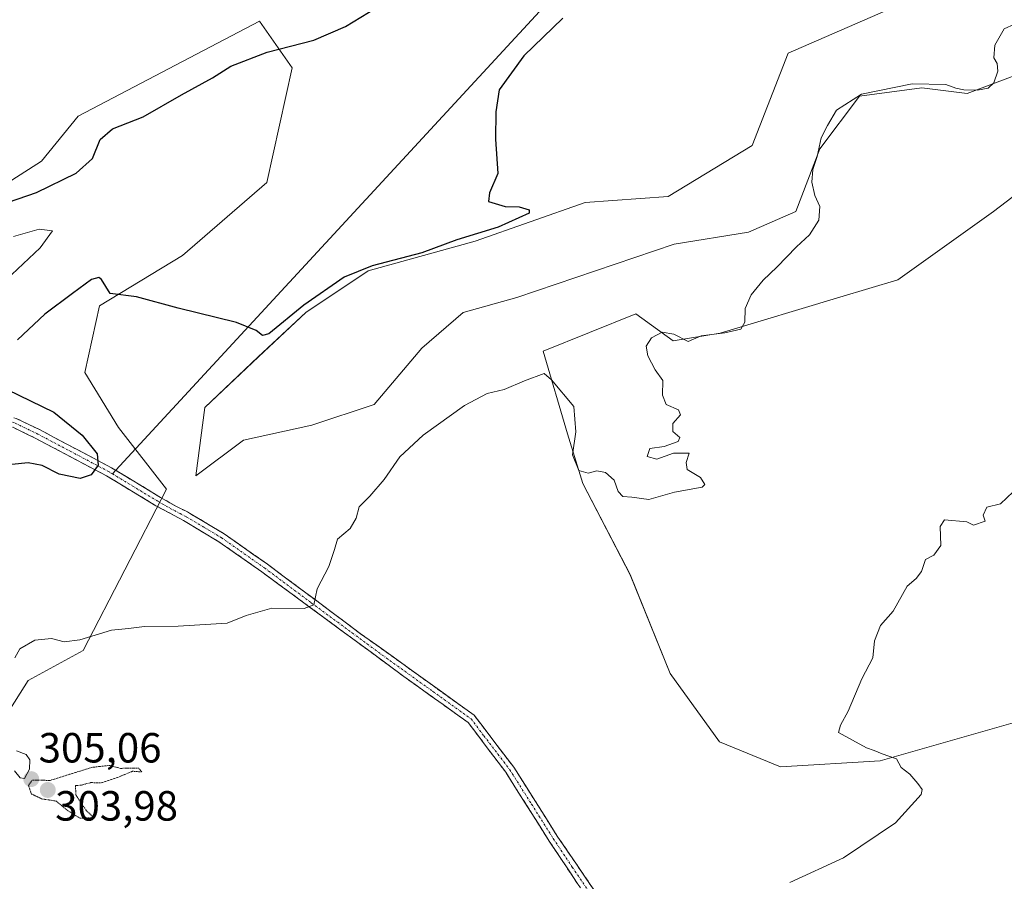
# Model space of a CAD drawing. Units: metres. Extents: x 622021 to 625499, y 4676288 to 4678662.
# Drawn here: x 624048 to 624282, y 4676951 to 4677156 of the extents above; entities that cross this region are included whole.
import ezdxf
from ezdxf.enums import TextEntityAlignment as Align

# ---------------------------------------------------------------- set-up
doc = ezdxf.new("R2010")
doc.units = ezdxf.units.M
doc.header["$MEASUREMENT"] = 0
for name, pattern in [('TRAZO_Y_PUNTO', [1, 0.5, -0.25, 0, -0.25]), ('TRAZOS2', [0.375, 0.25, -0.125]), ('TRAZOSX2', [1.5, 1, -0.5])]:
    doc.linetypes.add(name, pattern=pattern)
for name, color, linetype, lineweight in [('Camino', 19, 'TRAZOSX2', 0), ('Camino Cxs', 19, 'Continuous', 0), ('Camino eje', 19, 'TRAZO_Y_PUNTO', 0), ('Carátula', 7, 'Continuous', 5), ('Cultivos herbáceos CxS', 92, 'Continuous', 0), ('Curva de nivel maestra', 36, 'Continuous', 30), ('Curva de nivel normal', 36, 'Continuous', 0), ('Curva de nivel normal depresión', 36, 'TRAZOS2', 0), ('Layer 0', 7, 'Continuous', 0), ('Matorral CxS', 135, 'Continuous', 0), ('Pastizal CxS', 92, 'Continuous', 0), ('Punto de cota en terreno', 7, 'Continuous', 0), ('Rótulo de punto de cota en terreno', 19, 'Continuous', 0)]:
    doc.layers.add(name, color=color, linetype=linetype, lineweight=lineweight)
doc.styles.add('Arial', font='txt', dxfattribs={"height": 0.2})

# ---------------------------------------------------------------- blocks, each defined once
blk = doc.blocks.new('*U151')
at = {"layer": 'Pastizal CxS', "color": 92, "linetype": 'Continuous', "lineweight": 0}
blk.add_polyline3d([(624285.7821, 4677143.0687, 305.6057), (624273.2715, 4677138.2949, 305.3396), (624262.4373, 4677139.6499, 305.2205), (624247.6407, 4677137.6767, 305.0405), (624238.2367, 4677125.1383, 305.0049), (624232.5963, 4677110.3323, 304.9363), (624221.3153, 4677105.3969, 304.6881), (624203.6891, 4677102.5771, 304.2284), (624166.3217, 4677089.8865, 304.4677), (624153.6307, 4677086.3613, 304.5064), (624143.7601, 4677077.9007, 304.5155), (624132.4793, 4677064.5051, 304.6969), (624117.6731, 4677059.5699, 304.5358), (624101.4571, 4677056.0449, 304.1916), (624090.1763, 4677047.5843, 304.1918), (624092.2915, 4677063.8005, 302.6155), (624104.9825, 4677075.7861, 301.1621), (624116.2633, 4677086.3615, 302.3015), (624131.0693, 4677096.2321, 301.2899), (624156.4513, 4677103.2823, 301.4869), (624182.5379, 4677112.4479, 301.1868), (624202.2791, 4677113.8577, 301.863), (624222.2037, 4677125.9657, 302.1006), (624230.7551, 4677147.9021, 302.4277), (624255.6663, 4677158.6843, 300.9344)], dxfattribs=at)
blk = doc.blocks.new('*U154')
at = {"layer": 'Cultivos herbáceos CxS', "color": 92, "linetype": 'Continuous', "lineweight": 0}
for points in [[(624036.7333, 4676977.5215, 305.7319), (624050.3791, 4676998.9931, 305.7729), (624063.4023, 4677006.1347, 305.914), (624083.1485, 4677044.3651, 303.6927), (624071.8057, 4677059.0693, 302.6341), (624063.8237, 4677072.0929, 302.2211), (624067.3107, 4677087.9311, 300.4584), (624086.9969, 4677099.8239, 299.4933), (624106.9699, 4677117.1711, 298.2233), (624113.0199, 4677144.3945, 298.9847), (624105.2901, 4677155.4857, 302.1469), (624062.1811, 4677132.9315, 301.2034), (624053.5313, 4677122.2129, 302.1741), (624044.4567, 4677116.4993, 300.0641)], [(624255.6663, 4677158.6843, 300.9344), (624230.7551, 4677147.9021, 302.4277), (624222.2037, 4677125.9657, 302.1006), (624202.2791, 4677113.8577, 301.863), (624182.5379, 4677112.4479, 301.1868), (624156.4513, 4677103.2823, 301.4869), (624131.0693, 4677096.2321, 301.2899), (624116.2633, 4677086.3615, 302.3015), (624104.9825, 4677075.7861, 301.1621), (624092.2915, 4677063.8005, 302.6155), (624090.1763, 4677047.5843, 304.1918), (624101.4571, 4677056.0449, 304.1916), (624117.6731, 4677059.5699, 304.5358), (624132.4793, 4677064.5051, 304.6969), (624143.7601, 4677077.9007, 304.5155), (624153.6307, 4677086.3613, 304.5064), (624166.3217, 4677089.8865, 304.4677), (624203.6891, 4677102.5771, 304.2284), (624221.3153, 4677105.3969, 304.6881), (624232.5963, 4677110.3323, 304.9363), (624238.2367, 4677125.1383, 305.0049), (624247.6407, 4677137.6767, 305.0405), (624262.4373, 4677139.6499, 305.2205), (624273.2715, 4677138.2949, 305.3396), (624285.7821, 4677143.0687, 305.6057)], [(624297.1951, 4677123.8427, 306.5313), (624279.4535, 4677110.2897, 306.281), (624256.7371, 4677094.0913, 305.4959), (624243.0263, 4677089.9725, 305.8414), (624214.5871, 4677081.3917, 305.4416), (624203.4713, 4677079.6399, 306.4116), (624194.5695, 4677085.9761, 304.5363), (624172.5771, 4677077.1299, 304.4254), (624178.3775, 4677057.4967, 304.9076), (624181.9871, 4677045.7649, 305.6466), (624193.2677, 4677024.1057, 306.7085), (624202.7435, 4677000.6417, 308.1521), (624214.4751, 4676984.3975, 309.0533), (624228.9141, 4676978.5313, 309.3925), (624228.9141, 4676978.5313, 309.3925), (624252.6073, 4676979.8981, 309.8764), (624331.2179, 4677002.4119, 312.2315)]]:
    blk.add_polyline3d(points, dxfattribs=at)
blk = doc.blocks.new('*U190')
at = {"layer": 'Curva de nivel normal', "color": 36, "linetype": 'Continuous', "lineweight": 0}
for points in [[(624284.47, 4677154.76, 305), (624282.01, 4677153.63, 305), (624279.82, 4677149.78, 305), (624279.53, 4677146.79, 305), (624280.32, 4677145.39, 305), (624280.54, 4677143.58, 305), (624279.56, 4677140.82, 305), (624278.24, 4677139.6, 305), (624275.7, 4677139.09, 305), (624272.48, 4677139.21, 305), (624270.53, 4677139.61, 305), (624268.16, 4677140.43, 305), (624260.17, 4677140.62, 305), (624248.17, 4677138.17, 305), (624242.24, 4677134.36, 305), (624240.05, 4677130.69, 305), (624238.54, 4677127.78, 305), (624237.66, 4677123.37, 305), (624236.61, 4677120.28, 305), (624236.38, 4677117.26, 305), (624237.05, 4677114.12, 305), (624238.25, 4677111.46, 305), (624238.04, 4677108.24, 305), (624235.83, 4677104.75, 305), (624232.76, 4677101.9, 305), (624228.06, 4677097.09, 305), (624224.79, 4677094.04, 305), (624221.98, 4677090.53, 305), (624220.57, 4677087.24, 305), (624220.46, 4677084.07, 305), (624219.5, 4677082.41, 305), (624215.72, 4677081.48, 305), (624210.13, 4677080.83, 305), (624206.97, 4677079.42, 305), (624203.57, 4677081.2, 305), (624200.81, 4677081.66, 305), (624198.27, 4677080.3, 305), (624197.06, 4677078.37, 305), (624197.41, 4677076.04, 305), (624199.21, 4677072.74, 305), (624200.98, 4677070.17, 305), (624200.92, 4677066.74, 305), (624201.82, 4677064.5, 305), (624204.7, 4677063.19, 305), (624205.2, 4677062.08, 305), (624203.33, 4677059.99, 305), (624203.33, 4677058.06, 305), (624205.03, 4677056.69, 305), (624204.67, 4677055.73, 305), (624201.31, 4677054.51, 305), (624197.89, 4677054.04, 305), (624197.3, 4677052.17, 305), (624199.56, 4677051.51, 305), (624203.5, 4677052.92, 305), (624207.22, 4677052.96, 305), (624206.55, 4677050.7, 305), (624206.79, 4677049.05, 305), (624209.9, 4677047.17, 305), (624210.96, 4677045.51, 305), (624210.33, 4677044.84, 305), (624203.77, 4677043.68, 305), (624197.64, 4677041.97, 305), (624193.64, 4677042.48, 305), (624191.48, 4677042.67, 305), (624190.4, 4677043.82, 305), (624189.46, 4677046.55, 305), (624187.39, 4677048.32, 305), (624185.31, 4677048.77, 305), (624183.27, 4677048.21, 305), (624181.07, 4677048.82, 305), (624179.57, 4677052.58, 305), (624180.38, 4677058.03, 305), (624179.84, 4677064.01, 305), (624174.59, 4677070.38, 305), (624172.83, 4677071.88, 305), (624168.15, 4677070.15, 305), (624163.32, 4677068.06, 305), (624159.32, 4677067.08, 305), (624153.89, 4677064.22, 305), (624144.13, 4677057.22, 305), (624138.55, 4677052.05, 305), (624134.81, 4677046.71, 305), (624131.42, 4677042.71, 305), (624128.92, 4677040.21, 305), (624128.18, 4677037.51, 305), (624126.77, 4677035.07, 305), (624123.78, 4677032.51, 305), (624123.07, 4677030.05, 305), (624121.71, 4677026.05, 305), (624118.96, 4677020.72, 305), (624118.14, 4677016.96, 305), (624115.86, 4677016.06, 305), (624108.16, 4677016.13, 305), (624102.13, 4677014.43, 305), (624097.57, 4677012.6, 305), (624085.95, 4677011.85, 305), (624078, 4677011.8, 305), (624074.14, 4677011.34, 305), (624070.12, 4677010.9, 305), (624062.61, 4677008.62, 305), (624058.88, 4677008.2, 305), (624055.88, 4677008.93, 305), (624051.94, 4677008.57, 305), (624048.39, 4677006.49, 305), (624047.17, 4677004.39, 305)], [(624047.61, 4676982.32, 305), (624049.91, 4676981.39, 305), (624050.71, 4676980.16, 305), (624050.67, 4676977.96, 305), (624049.48, 4676975.73, 305), (624048.45, 4676975.89, 305), (624047.14, 4676977.53, 305)]]:
    blk.add_polyline3d(points, dxfattribs=at)
blk = doc.blocks.new('*U191')
at = {"layer": 'Curva de nivel normal', "color": 36, "linetype": 'Continuous', "lineweight": 0}
blk.add_polyline3d([(624046.87, 4677104.39, 295), (624052.98, 4677106.13, 295), (624056.15, 4677105.73, 295), (624053.2, 4677101.7, 295), (624046.48, 4677095.37, 295)], dxfattribs=at)
blk = doc.blocks.new('*U196')
at = {"layer": 'Curva de nivel normal', "color": 36, "linetype": 'Continuous', "lineweight": 0}
blk.add_polyline3d([(624284.14, 4677043.76, 310), (624281.17, 4677040.95, 310), (624277.89, 4677040.13, 310), (624277.07, 4677038.2, 310), (624277.48, 4677036.83, 310), (624274.75, 4677035.85, 310), (624273.16, 4677036.63, 310), (624267.83, 4677037.15, 310), (624266.79, 4677035.56, 310), (624266.96, 4677031.05, 310), (624265.3, 4677028.71, 310), (624263.38, 4677027.71, 310), (624262.38, 4677024.82, 310), (624261.16, 4677023.17, 310), (624259.01, 4677021.36, 310), (624255.64, 4677015.44, 310), (624252.67, 4677012.06, 310), (624251.22, 4677008.39, 310), (624250.84, 4677004.39, 310), (624248.2, 4676999.39, 310), (624244.98, 4676991.72, 310), (624243.18, 4676988.39, 310), (624242.68, 4676986.63, 310), (624249.3, 4676983, 310), (624251.16, 4676982.4, 310), (624253.06, 4676981.55, 310), (624256.45, 4676980.37, 310), (624257.57, 4676978.37, 310), (624259.65, 4676976.74, 310), (624261.49, 4676974.58, 310), (624262.55, 4676973.12, 310), (624262.32, 4676971.93, 310), (624256.2, 4676965.23, 310), (624243.87, 4676956.92, 310), (624231.11, 4676951.04, 310)], dxfattribs=at)
blk = doc.blocks.new('*U200')
at = {"layer": 'Curva de nivel maestra', "color": 36, "linetype": 'Continuous', "lineweight": 30}
for points in [[(624045.67, 4677112.55, 300), (624052.34, 4677114.81, 300), (624061.75, 4677119.36, 300), (624065.64, 4677122.91, 300), (624067.41, 4677127.37, 300), (624070.33, 4677129.89, 300), (624077.61, 4677132.74, 300), (624086.76, 4677137.98, 300), (624094.14, 4677142.04, 300), (624098.48, 4677144.77, 300), (624107.06, 4677148.14, 300), (624118.17, 4677150.98, 300), (624125.65, 4677154.24, 300), (624132.99, 4677158.67, 300)], [(624177.26, 4677156.16, 300), (624168.03, 4677147.23, 300), (624162.16, 4677139.16, 300), (624161.33, 4677133.96, 300), (624161.31, 4677127.44, 300), (624161.81, 4677119.3, 300), (624159.88, 4677114.7, 300), (624159.65, 4677112.7, 300), (624163.54, 4677111.49, 300), (624166.92, 4677111.38, 300), (624169.29, 4677110.66, 300), (624169.25, 4677109.92, 300), (624161.93, 4677106.58, 300), (624152.12, 4677103.58, 300), (624143.77, 4677100.51, 300), (624132.01, 4677097.43, 300), (624125.33, 4677094.68, 300), (624115.81, 4677088.06, 300), (624107.46, 4677081.27, 300), (624105.99, 4677080.86, 300), (624104.43, 4677082.03, 300), (624099.79, 4677083.97, 300), (624085.98, 4677087.36, 300), (624076.03, 4677090.07, 300), (624069.78, 4677090.82, 300), (624067.76, 4677094.13, 300), (624067.16, 4677094.66, 300), (624065.37, 4677094.16, 300), (624060.89, 4677090.81, 300), (624054.29, 4677085.91, 300), (624047.81, 4677079.82, 300)], [(624045.34, 4677068.05, 300), (624056.44, 4677062.65, 300), (624063.14, 4677057.18, 300), (624066.76, 4677052.77, 300), (624067, 4677050.06, 300), (624065.34, 4677047.77, 300), (624062.67, 4677046.95, 300), (624057.67, 4677047.96, 300), (624053.66, 4677050.01, 300), (624050.34, 4677050.63, 300), (624043.31, 4677049.97, 300)]]:
    blk.add_polyline3d(points, dxfattribs=at)
blk = doc.blocks.new('5PATER')
at = {"layer": 'Carátula', "linetype": 'Continuous', "lineweight": 5}
h = blk.add_hatch(color=250, dxfattribs=at)
edge = h.paths.add_edge_path()
edge.add_ellipse((0, 0.01), major_axis=(-1.33, -1.34), ratio=0.999422, start_angle=0, end_angle=360)

msp = doc.modelspace()

# ---------------------------------------------------------------- linework, layer by layer
at = {"layer": 'Camino', "color": 19, "linetype": 'TRAZOSX2', "lineweight": 0}
for points in [[(623941.77, 4677056.08), (623941.78, 4677056.08), (623949.91, 4677060.34), (623959.74, 4677067.34), (623967.7, 4677073.92), (623974.98, 4677077.7), (623980.95, 4677077.79), (623997.33, 4677070.98), (624002.8, 4677069.02), (624015.28, 4677067.17), (624038.23, 4677063.66), (624047.52, 4677061.18), (624053.18, 4677058.46), (624070.1, 4677049.5), (624071.13, 4677048.88)], [(624183.09, 4676947.25), (624174.04, 4676960.86), (624163.72, 4676977.22), (624160.87, 4676980.97), (624154.79, 4676988.99), (624148.84, 4676993.26), (624142.73, 4676997.65), (624139.55, 4676999.93), (624105.81, 4677024.78), (624095.63, 4677031.92), (624087.23, 4677036.93), (624080.66, 4677040.48), (624068.98, 4677047.54), (624052.18, 4677056.44), (624046.67, 4677059.09)], [(624071.13, 4677048.88), (624081.78, 4677042.44), (624085.57, 4677040.25), (624088.17, 4677038.99), (624088.66, 4677038.7), (624096.85, 4677033.81), (624107.13, 4677026.6), (624129.26, 4677010.1), (624156.19, 4676990.75), (624165.63, 4676978.39), (624175.93, 4676962.08), (624187.29, 4676945.43)]]:
    msp.add_lwpolyline(points, dxfattribs=at)
at = {"layer": 'Camino Cxs', "color": 19, "linetype": 'Continuous', "lineweight": 0}
for points in [[(624047.52, 4677061.18, 296.3), (624050.35, 4677059.82, 296.88), (624053.18, 4677058.46, 296.68), (624057.41, 4677056.22, 297.64), (624061.64, 4677053.98, 298.49), (624065.87, 4677051.74, 299.62), (624070.1, 4677049.5, 300.62), (624073.99, 4677047.15, 301.39), (624077.89, 4677044.79, 302.19), (624081.78, 4677042.44, 302.97), (624085.57, 4677040.25, 303.61), (624088.17, 4677038.99, 303.92), (624088.66, 4677038.7, 303.97), (624092.76, 4677036.26, 304.24), (624096.85, 4677033.81, 304.29), (624100.28, 4677031.41, 304.33), (624103.7, 4677029, 304.41), (624107.13, 4677026.6, 304.51), (624110.82, 4677023.85, 304.62), (624114.51, 4677021.1, 304.8), (624118.2, 4677018.35, 304.95), (624121.88, 4677015.6, 305.11), (624125.57, 4677012.85, 305.29), (624129.26, 4677010.1, 305.41), (624133.11, 4677007.34, 305.62), (624136.95, 4677004.57, 305.84), (624140.8, 4677001.81, 306.19), (624144.65, 4676999.04, 306.46), (624148.5, 4676996.28, 306.82), (624152.34, 4676993.51, 307.1), (624156.19, 4676990.75, 307.51), (624158.55, 4676987.66, 307.72), (624160.91, 4676984.57, 308.12), (624163.27, 4676981.48, 308.27), (624165.63, 4676978.39, 308.4), (624168.21, 4676974.31, 308.79), (624170.78, 4676970.24, 309), (624173.36, 4676966.16, 309.09), (624175.93, 4676962.08, 309.17), (624178.2, 4676958.75, 309.25), (624180.47, 4676955.42, 309.34), (624182.75, 4676952.09, 309.43), (624185.02, 4676948.76, 309.51)], [(624180.83, 4676950.65, 309.44), (624178.57, 4676954.06, 309.4), (624176.3, 4676957.46, 309.29), (624174.04, 4676960.86, 309.22), (624171.46, 4676964.95, 309.12), (624168.88, 4676969.04, 309.11), (624166.3, 4676973.13, 308.95), (624163.72, 4676977.22, 308.62), (624160.87, 4676980.97, 308.43), (624158.84, 4676983.64, 308.42), (624156.82, 4676986.32, 308.02), (624154.79, 4676988.99, 307.56), (624151.82, 4676991.13, 307.33), (624148.84, 4676993.26, 306.93), (624145.79, 4676995.46, 306.7), (624142.73, 4676997.65, 306.41), (624139.55, 4676999.93, 306.12), (624135.8, 4677002.69, 305.81), (624132.05, 4677005.45, 305.58), (624128.3, 4677008.21, 305.39), (624124.55, 4677010.97, 305.29), (624120.81, 4677013.74, 305.1), (624117.06, 4677016.5, 304.98), (624113.31, 4677019.26, 304.79), (624109.56, 4677022.02, 304.65), (624105.81, 4677024.78, 304.51), (624102.42, 4677027.16, 304.43), (624099.02, 4677029.54, 304.34), (624095.63, 4677031.92, 304.29), (624091.43, 4677034.43, 304.23), (624087.23, 4677036.93, 303.92), (624083.95, 4677038.71, 303.45), (624080.66, 4677040.48, 302.95), (624076.77, 4677042.83, 302.1), (624072.87, 4677045.19, 301.3), (624068.98, 4677047.54, 300.46), (624064.78, 4677049.77, 299.45), (624060.58, 4677051.99, 298.44), (624056.38, 4677054.22, 297.38), (624052.18, 4677056.44, 296.7), (624049.43, 4677057.77, 296.24), (624046.67, 4677059.09, 295.8)]]:
    msp.add_polyline3d(points, dxfattribs=at)
at = {"layer": 'Camino eje', "color": 19, "linetype": 'TRAZO_Y_PUNTO', "lineweight": 0}
for points in [[(624070.35, 4677048.03), (624069.54, 4677048.52), (624052.68, 4677057.45), (624047.1, 4677060.14), (624038.03, 4677062.56), (624026.56, 4677064.31), (624015.13, 4677066.06), (624008.89, 4677066.98), (624002.5, 4677067.94), (623999.64, 4677068.96), (623996.91, 4677069.94), (623988.98, 4677073.26), (623980.79, 4677076.67), (623978.2, 4677076.62), (623975.22, 4677076.58), (623971.58, 4677074.69), (623968.34, 4677073), (623964.36, 4677069.71), (623960.45, 4677066.47), (623950.49, 4677059.37), (623941, 4677054.4)], [(624070.35, 4677048.03), (624081.22, 4677041.46), (624083.12, 4677040.37), (624086.4, 4677038.59), (624087.87, 4677037.86), (624092.15, 4677035.31), (624096.24, 4677032.87), (624106.47, 4677025.69), (624117.54, 4677017.44), (624134.41, 4677005.02), (624144.85, 4676997.51), (624146.44, 4676996.37), (624155.49, 4676989.87), (624158.53, 4676985.86), (624163.25, 4676979.68), (624164.68, 4676977.81), (624169.84, 4676969.63), (624174.99, 4676961.47), (624179.51, 4676954.67), (624185.19, 4676946.34)]]:
    msp.add_lwpolyline(points, dxfattribs=at)
at = {"layer": 'Cultivos herbáceos CxS', "color": 92, "linetype": 'Continuous', "lineweight": 0}
for points in [[(624255.67, 4677158.68, 300.93), (624230.76, 4677147.9, 302.43), (624222.2, 4677125.97, 302.1), (624202.28, 4677113.86, 301.86), (624182.54, 4677112.45, 301.19), (624156.45, 4677103.28, 301.49), (624131.07, 4677096.23, 301.29), (624116.26, 4677086.36, 302.3), (624104.98, 4677075.79, 301.16), (624092.29, 4677063.8, 302.62), (624090.18, 4677047.58, 304.19), (624101.46, 4677056.04, 304.19), (624117.67, 4677059.57, 304.54), (624132.48, 4677064.51, 304.7), (624143.76, 4677077.9, 304.52), (624153.63, 4677086.36, 304.51), (624166.32, 4677089.89, 304.47), (624203.69, 4677102.58, 304.23), (624221.32, 4677105.4, 304.69), (624232.6, 4677110.33, 304.94), (624238.24, 4677125.14, 305), (624247.64, 4677137.68, 305.04), (624262.44, 4677139.65, 305.22), (624273.27, 4677138.29, 305.34), (624285.78, 4677143.07, 305.61)], [(624044.46, 4677116.5, 300.06), (624053.53, 4677122.21, 302.17), (624062.18, 4677132.93, 301.2), (624105.29, 4677155.49, 302.15), (624113.02, 4677144.39, 298.98), (624106.97, 4677117.17, 298.22), (624087, 4677099.82, 299.49), (624067.31, 4677087.93, 300.46), (624063.82, 4677072.09, 302.22), (624071.81, 4677059.07, 302.63), (624083.15, 4677044.37, 303.69), (624063.4, 4677006.13, 305.91), (624050.38, 4676998.99, 305.77), (624036.73, 4676977.52, 305.73)], [(624297.2, 4677123.84, 306.53), (624279.45, 4677110.29, 306.28), (624256.74, 4677094.09, 305.5), (624243.03, 4677089.97, 305.84), (624214.59, 4677081.39, 305.44), (624203.47, 4677079.64, 306.41), (624194.57, 4677085.98, 304.54), (624172.58, 4677077.13, 304.43), (624178.38, 4677057.5, 304.91), (624181.99, 4677045.76, 305.65), (624193.27, 4677024.11, 306.71), (624202.74, 4677000.64, 308.15), (624214.48, 4676984.4, 309.05), (624228.91, 4676978.53, 309.39)], [(624228.91, 4676978.53, 309.39), (624252.61, 4676979.9, 309.88), (624331.22, 4677002.41, 312.23)]]:
    msp.add_polyline3d(points, dxfattribs=at)
at = {"layer": 'Curva de nivel normal depresión', "color": 36, "linetype": 'TRAZOS2', "lineweight": 0}
msp.add_polyline3d([(624062.7, 4676966.28, 305), (624065.94, 4676966.47, 305), (624064.19, 4676968.05, 305), (624061.7, 4676971.78, 305), (624061.55, 4676974.03, 305), (624062.98, 4676974.17, 305), (624065.25, 4676974.75, 305), (624067.66, 4676974.7, 305), (624071.57, 4676975.98, 305), (624075.13, 4676977.45, 305), (624077.33, 4676977.29, 305), (624076.6, 4676978.18, 305), (624072.24, 4676978.14, 305), (624069.64, 4676978.84, 305), (624065.44, 4676978.36, 305), (624055.53, 4676975.27, 305), (624051.33, 4676975.37, 305), (624050.43, 4676974.16, 305), (624051.1, 4676972.07, 305), (624053.58, 4676970.89, 305), (624057.01, 4676970.38, 305), (624059.6, 4676968.2, 305), (624062.7, 4676966.28, 305)], dxfattribs=at)
at = {"layer": 'Layer 0', "linetype": 'Continuous', "lineweight": 0}
for points in [[(624198.57, 4677186.91), (624071.13, 4677048.88)], [(624071.13, 4677048.88), (624070.35, 4677048.03)]]:
    msp.add_lwpolyline(points, dxfattribs=at)
at = {"layer": 'Matorral CxS', "color": 135, "linetype": 'Continuous', "lineweight": 0}
for points in [[(624331.22, 4677002.41, 312.23), (624252.61, 4676979.9, 309.88), (624228.91, 4676978.53, 309.39), (624228.91, 4676978.53, 309.39), (624214.48, 4676984.4, 309.05), (624202.74, 4677000.64, 308.15), (624193.27, 4677024.11, 306.71), (624181.99, 4677045.76, 305.65), (624178.38, 4677057.5, 304.91), (624172.58, 4677077.13, 304.43), (624194.57, 4677085.98, 304.54), (624203.47, 4677079.64, 306.41), (624214.59, 4677081.39, 305.44), (624243.03, 4677089.97, 305.84), (624256.74, 4677094.09, 305.5), (624279.45, 4677110.29, 306.28), (624297.2, 4677123.84, 306.53)], [(624297.2, 4677123.84, 306.53), (624279.45, 4677110.29, 306.28), (624256.74, 4677094.09, 305.5), (624243.03, 4677089.97, 305.84), (624214.59, 4677081.39, 305.44), (624203.47, 4677079.64, 306.41), (624194.57, 4677085.98, 304.54), (624172.58, 4677077.13, 304.43), (624178.38, 4677057.5, 304.91), (624181.99, 4677045.76, 305.65), (624193.27, 4677024.11, 306.71), (624202.74, 4677000.64, 308.15), (624214.48, 4676984.4, 309.05), (624228.91, 4676978.53, 309.39)], [(624228.91, 4676978.53, 309.39), (624252.61, 4676979.9, 309.88), (624331.22, 4677002.41, 312.23)]]:
    msp.add_polyline3d(points, dxfattribs=at)
at = {"layer": 'Pastizal CxS', "color": 92, "linetype": 'Continuous', "lineweight": 0}
for points in [[(624255.67, 4677158.68, 300.93), (624230.76, 4677147.9, 302.43), (624222.2, 4677125.97, 302.1), (624202.28, 4677113.86, 301.86), (624182.54, 4677112.45, 301.19), (624156.45, 4677103.28, 301.49), (624131.07, 4677096.23, 301.29), (624116.26, 4677086.36, 302.3), (624104.98, 4677075.79, 301.16), (624092.29, 4677063.8, 302.62), (624090.18, 4677047.58, 304.19), (624101.46, 4677056.04, 304.19), (624117.67, 4677059.57, 304.54), (624132.48, 4677064.51, 304.7), (624143.76, 4677077.9, 304.52), (624153.63, 4677086.36, 304.51), (624166.32, 4677089.89, 304.47), (624203.69, 4677102.58, 304.23), (624221.32, 4677105.4, 304.69), (624232.6, 4677110.33, 304.94), (624238.24, 4677125.14, 305), (624247.64, 4677137.68, 305.04), (624262.44, 4677139.65, 305.22), (624273.27, 4677138.29, 305.34), (624285.78, 4677143.07, 305.61)], [(624044.46, 4677116.5, 300.06), (624053.53, 4677122.21, 302.17), (624062.18, 4677132.93, 301.2), (624105.29, 4677155.49, 302.15), (624113.02, 4677144.39, 298.98), (624106.97, 4677117.17, 298.22), (624087, 4677099.82, 299.49), (624067.31, 4677087.93, 300.46), (624063.82, 4677072.09, 302.22), (624071.81, 4677059.07, 302.63), (624083.15, 4677044.37, 303.69), (624063.4, 4677006.13, 305.91), (624050.38, 4676998.99, 305.77), (624036.73, 4676977.52, 305.73)], [(624044.46, 4677116.5, 300.06), (624053.53, 4677122.21, 302.17), (624062.18, 4677132.93, 301.2), (624105.29, 4677155.49, 302.15), (624113.02, 4677144.39, 298.98), (624106.97, 4677117.17, 298.22), (624087, 4677099.82, 299.49), (624067.31, 4677087.93, 300.46), (624063.82, 4677072.09, 302.22), (624071.81, 4677059.07, 302.63), (624083.15, 4677044.37, 303.69), (624063.4, 4677006.13, 305.91), (624050.38, 4676998.99, 305.77), (624036.73, 4676977.52, 305.73)]]:
    msp.add_polyline3d(points, dxfattribs=at)

# ---------------------------------------------------------------- block references
at = {"layer": 'Cultivos herbáceos CxS', "color": 92, "linetype": 'Continuous', "lineweight": 0}
msp.add_blockref('*U154', (0, 0), dxfattribs=at)
at = {"layer": 'Curva de nivel maestra', "color": 36, "linetype": 'Continuous', "lineweight": 30}
msp.add_blockref('*U200', (0, 0), dxfattribs=at)
at = {"layer": 'Curva de nivel normal', "color": 36, "linetype": 'Continuous', "lineweight": 0}
for name in ['*U190', '*U191', '*U196']:
    msp.add_blockref(name, (0, 0), dxfattribs=at)
at = {"layer": 'Pastizal CxS', "color": 92, "linetype": 'Continuous', "lineweight": 0}
msp.add_blockref('*U151', (0, 0), dxfattribs=at)
at = {"layer": 'Punto de cota en terreno', "linetype": 'Continuous', "lineweight": 0}
for p in [(624051.08, 4676975.58, 305.06), (624055, 4676973, 303.98)]:
    msp.add_blockref('5PATER', p, dxfattribs=at)

# ---------------------------------------------------------------- texts
at = {"layer": 'Rótulo de punto de cota en terreno', "color": 19, "linetype": 'Continuous', "lineweight": 0, "style": 'Arial'}
for s, p in [('305,06', (624052.84, 4676977.34)), ('303,98', (624056.76, 4676963.55))]:
    msp.add_text(s, height=7, dxfattribs=at).set_placement(p, align=Align.BOTTOM_LEFT)

doc.saveas('drawing.dxf')
